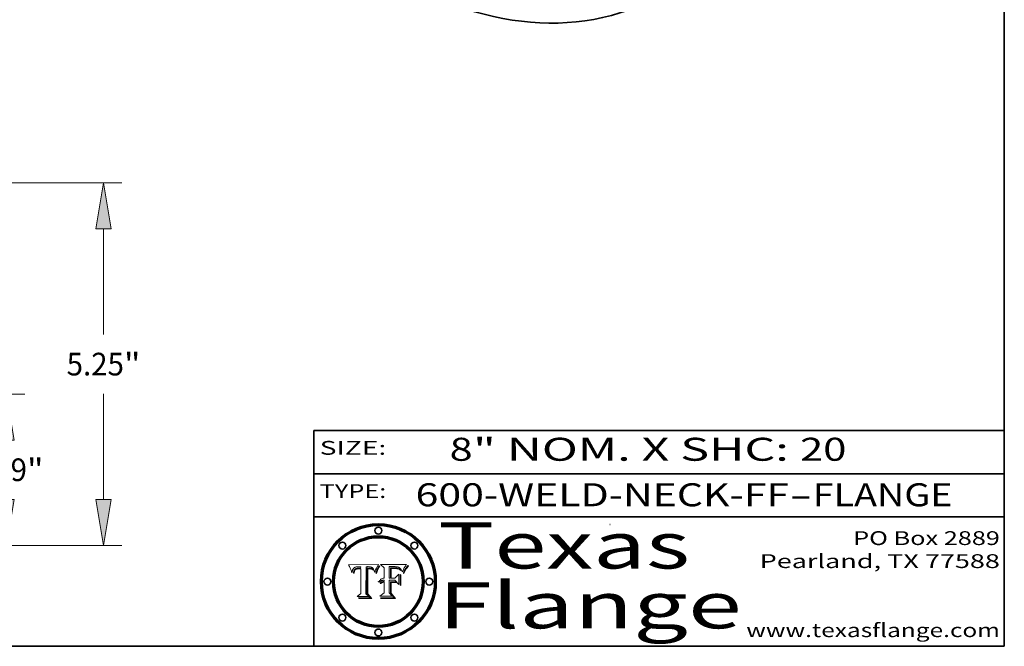
# Model space of a CAD drawing. Extents: x 0 to 10.8, y 0 to 8.2.
# Drawn here: x 6.5 to 10.8, y 0.2 to 3 of the extents above; entities that cross this region are included whole.
import ezdxf
from ezdxf.enums import TextEntityAlignment as Align

# ---------------------------------------------------------------- set-up
doc = ezdxf.new("R2010")
doc.units = 0
doc.header["$MEASUREMENT"] = 0
doc.layers.get('0').update_dxf_attribs({"lineweight": 13})
doc.layers.add('1', color=7, linetype='Continuous', lineweight=13)
doc.styles.get("Standard").update_dxf_attribs({"font": 'isocp.shx'})

# ---------------------------------------------------------------- blocks, each defined once
blk = doc.blocks.new('BLOCK1')
at = {"color": 7, "lineweight": 13, "ltscale": 0.03937}
for s, p, p2 in [('600-WELD-NECK-FF', (8.191513, 0.858248), (9.814373, 0.858248)), ('FLANGE', (9.91742, 0.858248), (10.525041, 0.858248)), ('-', (9.815896, 0.858248), (9.915896, 0.858248))]:
    blk.add_text(s, height=0.1, dxfattribs=at).set_placement(p, p2, align=Align.FIT)
blk = doc.blocks.new('BLOCK2')
at = {"color": 7, "lineweight": 13, "ltscale": 0.03937}
for s, p, p2 in [('8', (8.339405, 1.055967), (8.439405, 1.055967)), ('" NOM. X SHC: ', (8.440929, 1.055967), (9.860741, 1.055967)), ('20', (9.862265, 1.055967), (10.063789, 1.055967))]:
    blk.add_text(s, height=0.1, dxfattribs=at).set_placement(p, p2, align=Align.FIT)
blk = doc.blocks.new('BLOCK3')
at = {"color": 7, "lineweight": 13, "ltscale": 0.03937}
for s, p, p2 in [('PO Box 2889', (10.093103, 0.689966), (10.730818, 0.689966)), ('Pearland, TX 77588', (9.686702, 0.589966), (10.730818, 0.589966)), ('www.texasflange.com', (9.628644, 0.289966), (10.730818, 0.289966))]:
    blk.add_text(s, height=0.06, dxfattribs=at).set_placement(p, p2, align=Align.FIT)
blk = doc.blocks.new('BLOCK4')
at = {"color": 7, "lineweight": 13, "ltscale": 0.03937}
for s, p, p2 in [('Texas', (8.289209, 0.587871), (9.383692, 0.587871)), ('Flange', (8.289209, 0.327871), (9.608945, 0.327871))]:
    blk.add_text(s, height=0.2, dxfattribs=at).set_placement(p, p2, align=Align.FIT)
blk = doc.blocks.new('BLOCK5')
at = {"color": 7, "lineweight": 5, "ltscale": 0.00324}
blk.add_line((8.029831, 0.605292), (7.900255, 0.604209), dxfattribs=at)
at = {"color": 7, "lineweight": 5, "ltscale": 0.000103}
blk.add_line((7.900255, 0.604209), (7.902151, 0.600546), dxfattribs=at)
at = {"color": 7, "lineweight": 5, "ltscale": 0.0001}
blk.add_line((7.902151, 0.600546), (7.903945, 0.596951), dxfattribs=at)
at = {"color": 7, "lineweight": 5, "ltscale": 0.0004}
blk.add_line((8.021177, 0.589826), (8.029019, 0.60375), dxfattribs=at)
at = {"color": 7, "lineweight": 5, "ltscale": 4.4e-05}
for p, q in [((8.029019, 0.60375), (8.029831, 0.605292)), ((7.924063, 0.590958), (7.92553, 0.591923)), ((8.006836, 0.587694), (8.007806, 0.586212)), ((8.018235, 0.583734), (8.018954, 0.58536))]:
    blk.add_line(p, q, dxfattribs=at)
at = {"color": 7, "lineweight": 5, "ltscale": 9.8e-05}
blk.add_line((7.903945, 0.596951), (7.905638, 0.593424), dxfattribs=at)
at = {"color": 7, "lineweight": 5, "ltscale": 9.5e-05}
for p, q in [((7.905638, 0.593424), (7.907229, 0.589967)), ((7.913659, 0.573722), (7.915938, 0.570681))]:
    blk.add_line(p, q, dxfattribs=at)
at = {"color": 7, "lineweight": 5, "ltscale": 9.3e-05}
blk.add_line((7.907229, 0.589967), (7.908719, 0.58658), dxfattribs=at)
at = {"color": 7, "lineweight": 5, "ltscale": 9e-05}
blk.add_line((7.908719, 0.58658), (7.910106, 0.583262), dxfattribs=at)
at = {"color": 7, "lineweight": 5, "ltscale": 8.7e-05}
blk.add_line((7.910106, 0.583262), (7.911392, 0.580013), dxfattribs=at)
at = {"color": 7, "lineweight": 5, "ltscale": 8.5e-05}
blk.add_line((7.911392, 0.580013), (7.912577, 0.576833), dxfattribs=at)
at = {"color": 7, "lineweight": 5, "ltscale": 8.2e-05}
blk.add_line((7.912577, 0.576833), (7.913659, 0.573722), dxfattribs=at)
at = {"color": 7, "lineweight": 5, "ltscale": 6.6e-05}
blk.add_line((7.915938, 0.570681), (7.916123, 0.573306), dxfattribs=at)
at = {"color": 7, "lineweight": 5, "ltscale": 6.2e-05}
for p, q in [((7.916123, 0.573306), (7.916418, 0.575775)), ((7.921734, 0.569565), (7.921454, 0.567111)), ((8.011871, 0.576531), (8.012525, 0.574142))]:
    blk.add_line(p, q, dxfattribs=at)
at = {"color": 7, "lineweight": 5, "ltscale": 5.9e-05}
for p, q in [((7.916418, 0.575775), (7.916824, 0.578087)), ((8.011163, 0.578771), (8.011871, 0.576531))]:
    blk.add_line(p, q, dxfattribs=at)
at = {"color": 7, "lineweight": 5, "ltscale": 5.5e-05}
for p, q in [((7.916824, 0.578087), (7.917339, 0.580242)), ((7.922543, 0.574013), (7.922096, 0.571866)), ((7.951177, 0.595142), (7.953361, 0.594908)), ((7.988236, 0.595943), (7.990431, 0.595799))]:
    blk.add_line(p, q, dxfattribs=at)
at = {"color": 7, "lineweight": 5, "ltscale": 5.2e-05}
for p, q in [((7.917339, 0.580242), (7.917966, 0.58224)), ((7.923073, 0.576006), (7.922543, 0.574013)), ((7.990431, 0.595799), (7.992506, 0.595562)), ((8.014802, 0.574562), (8.015467, 0.576534))]:
    blk.add_line(p, q, dxfattribs=at)
at = {"color": 7, "lineweight": 5, "ltscale": 5e-05}
for p, q in [((7.917966, 0.58224), (7.918703, 0.584081)), ((7.938912, 0.589269), (7.936934, 0.588921)), ((7.94287, 0.595557), (7.944881, 0.595532)), ((8.008726, 0.584579), (8.009591, 0.582795))]:
    blk.add_line(p, q, dxfattribs=at)
at = {"color": 7, "lineweight": 5, "ltscale": 4.7e-05}
for p, q in [((7.918703, 0.584081), (7.919549, 0.585767)), ((7.936934, 0.588921), (7.935095, 0.588473)), ((7.994457, 0.595229), (7.996287, 0.5948)), ((8.007806, 0.586212), (8.008726, 0.584579)), ((8.01683, 0.580272), (8.017528, 0.582038))]:
    blk.add_line(p, q, dxfattribs=at)
at = {"color": 7, "lineweight": 5, "ltscale": 4.5e-05}
for p, q in [((7.919549, 0.585767), (7.920506, 0.587294)), ((7.92513, 0.573132), (7.925573, 0.574872)), ((7.935095, 0.588473), (7.933397, 0.587925)), ((7.937799, 0.586203), (7.939577, 0.586511)), ((7.996287, 0.5948), (7.997995, 0.594276))]:
    blk.add_line(p, q, dxfattribs=at)
at = {"color": 7, "lineweight": 5, "ltscale": 4.3e-05}
for p, q in [((7.920506, 0.587294), (7.921574, 0.588665)), ((7.92516, 0.581064), (7.924381, 0.579533)), ((7.997995, 0.594276), (7.99958, 0.593658)), ((8.018954, 0.58536), (8.019684, 0.586917))]:
    blk.add_line(p, q, dxfattribs=at)
at = {"color": 7, "lineweight": 5, "ltscale": 7e-05}
blk.add_line((7.921454, 0.567111), (7.924266, 0.567111), dxfattribs=at)
at = {"color": 7, "lineweight": 5, "ltscale": 4.2e-05}
for p, q in [((7.921574, 0.588665), (7.922751, 0.58988)), ((7.922751, 0.58988), (7.924063, 0.590958)), ((7.925573, 0.574872), (7.926092, 0.57648)), ((7.933397, 0.587925), (7.931839, 0.587279)), ((7.936151, 0.585809), (7.937799, 0.586203)), ((8.00581, 0.589025), (8.006836, 0.587694)), ((8.019684, 0.586917), (8.020426, 0.588405))]:
    blk.add_line(p, q, dxfattribs=at)
at = {"color": 7, "lineweight": 5, "ltscale": 5.8e-05}
for p, q in [((7.922096, 0.571866), (7.921734, 0.569565)), ((7.985918, 0.595991), (7.988236, 0.595943))]:
    blk.add_line(p, q, dxfattribs=at)
at = {"color": 7, "lineweight": 5, "ltscale": 4.8e-05}
for p, q in [((7.923684, 0.577847), (7.923073, 0.576006)), ((7.924766, 0.571259), (7.92513, 0.573132)), ((7.927152, 0.592775), (7.92893, 0.593513)), ((7.939577, 0.586511), (7.941484, 0.58673))]:
    blk.add_line(p, q, dxfattribs=at)
at = {"color": 7, "lineweight": 5, "ltscale": 4.6e-05}
for p, q in [((7.924381, 0.579533), (7.923684, 0.577847)), ((7.92553, 0.591923), (7.927152, 0.592775)), ((8.017528, 0.582038), (8.018235, 0.583734))]:
    blk.add_line(p, q, dxfattribs=at)
at = {"color": 7, "lineweight": 5, "ltscale": 5.4e-05}
for p, q in [((7.924266, 0.567111), (7.924478, 0.569252)), ((7.930864, 0.594138), (7.932953, 0.594648)), ((7.943519, 0.58686), (7.945682, 0.586905)), ((7.949034, 0.595323), (7.951177, 0.595142)), ((8.014147, 0.572519), (8.014802, 0.574562))]:
    blk.add_line(p, q, dxfattribs=at)
at = {"color": 7, "lineweight": 5, "ltscale": 5.1e-05}
for p, q in [((7.924478, 0.569252), (7.924766, 0.571259)), ((7.92893, 0.593513), (7.930864, 0.594138)), ((7.941484, 0.58673), (7.943519, 0.58686)), ((7.944881, 0.595532), (7.946936, 0.595454)), ((8.015467, 0.576534), (8.016143, 0.578438))]:
    blk.add_line(p, q, dxfattribs=at)
at = {"color": 7, "lineweight": 5, "ltscale": 4.1e-05}
for p, q in [((7.926023, 0.582444), (7.92516, 0.581064)), ((7.99958, 0.593658), (8.001043, 0.592944))]:
    blk.add_line(p, q, dxfattribs=at)
at = {"color": 7, "lineweight": 5, "ltscale": 3.9e-05}
for p, q in [((7.926968, 0.58367), (7.926023, 0.582444)), ((8.001043, 0.592944), (8.002384, 0.592136))]:
    blk.add_line(p, q, dxfattribs=at)
at = {"color": 7, "lineweight": 5, "ltscale": 7.7e-05}
blk.add_line((7.926092, 0.57648), (7.92736, 0.579297), dxfattribs=at)
at = {"color": 7, "lineweight": 5, "ltscale": 7.4e-05}
blk.add_line((7.929138, 0.585687), (7.926968, 0.58367), dxfattribs=at)
at = {"color": 7, "lineweight": 5, "ltscale": 6.9e-05}
for p, q in [((7.92736, 0.579297), (7.928935, 0.581582)), ((7.930843, 0.583356), (7.93324, 0.584759))]:
    blk.add_line(p, q, dxfattribs=at)
at = {"color": 7, "lineweight": 5, "ltscale": 6.5e-05}
blk.add_line((7.928935, 0.581582), (7.930843, 0.583356), dxfattribs=at)
at = {"color": 7, "lineweight": 5, "ltscale": 3.8e-05}
for p, q in [((7.930418, 0.586532), (7.929138, 0.585687)), ((7.93324, 0.584759), (7.93463, 0.585327)), ((8.002384, 0.592136), (8.003601, 0.591231)), ((8.003601, 0.591231), (8.004733, 0.590204))]:
    blk.add_line(p, q, dxfattribs=at)
at = {"color": 7, "lineweight": 5, "ltscale": 4e-05}
for p, q in [((7.931839, 0.587279), (7.930418, 0.586532)), ((7.93463, 0.585327), (7.936151, 0.585809)), ((8.004733, 0.590204), (8.00581, 0.589025)), ((8.020426, 0.588405), (8.021177, 0.589826))]:
    blk.add_line(p, q, dxfattribs=at)
at = {"color": 7, "lineweight": 5, "ltscale": 5.7e-05}
for p, q in [((7.932953, 0.594648), (7.9352, 0.595046)), ((7.943286, 0.589667), (7.941029, 0.589518)), ((8.012525, 0.574142), (8.014147, 0.572519))]:
    blk.add_line(p, q, dxfattribs=at)
at = {"color": 7, "lineweight": 5, "ltscale": 6e-05}
for p, q in [((7.9352, 0.595046), (7.9376, 0.595331)), ((7.945682, 0.589716), (7.943286, 0.589667))]:
    blk.add_line(p, q, dxfattribs=at)
at = {"color": 7, "lineweight": 5, "ltscale": 6.4e-05}
blk.add_line((7.9376, 0.595331), (7.940158, 0.5955), dxfattribs=at)
at = {"color": 7, "lineweight": 5, "ltscale": 5.3e-05}
for p, q in [((7.941029, 0.589518), (7.938912, 0.589269)), ((7.946936, 0.595454), (7.949034, 0.595323)), ((8.009591, 0.582795), (8.010404, 0.580859))]:
    blk.add_line(p, q, dxfattribs=at)
at = {"color": 7, "lineweight": 5, "ltscale": 6.8e-05}
blk.add_line((7.940158, 0.5955), (7.94287, 0.595557), dxfattribs=at)
at = {"color": 7, "lineweight": 5, "ltscale": 0.000162}
blk.add_line((7.952171, 0.589608), (7.945682, 0.589716), dxfattribs=at)
at = {"color": 7, "lineweight": 5, "ltscale": 0.000192}
blk.add_line((7.945682, 0.586905), (7.953361, 0.586796), dxfattribs=at)
at = {"color": 7, "lineweight": 5, "ltscale": 0.000136}
blk.add_line((7.953361, 0.594908), (7.952171, 0.589608), dxfattribs=at)
at = {"color": 7, "lineweight": 5, "ltscale": 0.00269}
blk.add_line((7.953361, 0.586796), (7.953361, 0.479178), dxfattribs=at)
at = {"color": 7, "lineweight": 5, "ltscale": 0.002931}
blk.add_line((7.974885, 0.478313), (7.976183, 0.595557), dxfattribs=at)
at = {"color": 7, "lineweight": 5, "ltscale": 4.9e-05}
for p, q in [((7.976183, 0.595557), (7.97813, 0.595713)), ((7.97813, 0.595713), (7.980077, 0.595835)), ((7.980077, 0.595835), (7.982024, 0.59592)), ((7.982024, 0.59592), (7.983971, 0.595973)), ((7.983971, 0.595973), (7.985918, 0.595991)), ((7.992506, 0.595562), (7.994457, 0.595229)), ((8.016143, 0.578438), (8.01683, 0.580272))]:
    blk.add_line(p, q, dxfattribs=at)
at = {"color": 7, "lineweight": 5, "ltscale": 5.6e-05}
blk.add_line((8.010404, 0.580859), (8.011163, 0.578771), dxfattribs=at)
at = {"color": 7, "lineweight": 5, "ltscale": 0.000493}
blk.add_line((7.953361, 0.479178), (7.93822, 0.466523), dxfattribs=at)
at = {"color": 7, "lineweight": 5, "ltscale": 0.000434}
blk.add_line((7.987647, 0.466523), (7.974885, 0.478313), dxfattribs=at)
at = {"color": 7, "lineweight": 5, "ltscale": 0.001236}
blk.add_line((7.93822, 0.466523), (7.987647, 0.466523), dxfattribs=at)
blk = doc.blocks.new('BLOCK6')
at = {"color": 7, "lineweight": 5, "ltscale": 0.000505}
blk.add_line((8.03978, 0.605292), (8.054382, 0.591339), dxfattribs=at)
at = {"color": 7, "lineweight": 5, "ltscale": 0.002807}
blk.add_line((8.152051, 0.605292), (8.03978, 0.605292), dxfattribs=at)
at = {"color": 7, "lineweight": 5, "ltscale": 4.6e-05}
for p, q in [((8.1473, 0.598802), (8.148372, 0.600311)), ((8.117024, 0.593438), (8.118707, 0.592701)), ((8.121594, 0.59091), (8.122994, 0.589734)), ((8.138474, 0.583019), (8.13922, 0.584714)), ((8.039021, 0.52592), (8.037725, 0.524604)), ((8.048522, 0.530904), (8.046733, 0.53042))]:
    blk.add_line(p, q, dxfattribs=at)
at = {"color": 7, "lineweight": 5, "ltscale": 4.9e-05}
for p, q in [((8.148372, 0.600311), (8.149522, 0.601895)), ((8.094938, 0.587964), (8.09689, 0.587987)), ((8.122994, 0.589734), (8.124398, 0.58835)), ((8.137697, 0.581201), (8.138474, 0.583019)), ((8.038381, 0.532799), (8.04004, 0.533868)), ((8.047222, 0.536498), (8.049152, 0.536744)), ((8.052347, 0.531458), (8.050394, 0.531249))]:
    blk.add_line(p, q, dxfattribs=at)
at = {"color": 7, "lineweight": 5, "ltscale": 5.2e-05}
for p, q in [((8.149522, 0.601895), (8.150747, 0.603555)), ((8.035222, 0.530168), (8.036774, 0.531566))]:
    blk.add_line(p, q, dxfattribs=at)
at = {"color": 7, "lineweight": 5, "ltscale": 5.4e-05}
for p, q in [((8.150747, 0.603555), (8.152051, 0.605292)), ((8.113085, 0.594648), (8.11515, 0.594086)), ((8.033725, 0.528606), (8.035222, 0.530168))]:
    blk.add_line(p, q, dxfattribs=at)
at = {"color": 7, "lineweight": 5, "ltscale": 0.001141}
blk.add_line((8.054382, 0.591339), (8.054382, 0.545696), dxfattribs=at)
at = {"color": 7, "lineweight": 5, "ltscale": 0.001265}
blk.add_line((8.076014, 0.545696), (8.076014, 0.596315), dxfattribs=at)
at = {"color": 7, "lineweight": 5, "ltscale": 0.0001}
blk.add_line((8.076014, 0.596315), (8.080016, 0.596207), dxfattribs=at)
at = {"color": 7, "lineweight": 5, "ltscale": 0.000262}
blk.add_line((8.080016, 0.596207), (8.090507, 0.596099), dxfattribs=at)
at = {"color": 7, "lineweight": 5, "ltscale": 7.8e-05}
for p, q in [((8.085749, 0.590474), (8.082612, 0.590366)), ((8.117954, 0.587933), (8.115029, 0.588965))]:
    blk.add_line(p, q, dxfattribs=at)
at = {"color": 7, "lineweight": 5, "ltscale": 0.001117}
blk.add_line((8.082612, 0.590366), (8.082612, 0.545696), dxfattribs=at)
at = {"color": 7, "lineweight": 5, "ltscale": 6.7e-05}
for p, q in [((8.085316, 0.587445), (8.087994, 0.58764)), ((8.120915, 0.584246), (8.123219, 0.582873)), ((8.036938, 0.537626), (8.03538, 0.535451)), ((8.043013, 0.542615), (8.040755, 0.541208))]:
    blk.add_line(p, q, dxfattribs=at)
at = {"color": 7, "lineweight": 5, "ltscale": 0.001044}
blk.add_line((8.085316, 0.545696), (8.085316, 0.587445), dxfattribs=at)
at = {"color": 7, "lineweight": 5, "ltscale": 6.8e-05}
for p, q in [((8.088465, 0.590591), (8.085749, 0.590474)), ((8.122807, 0.58518), (8.120546, 0.586671))]:
    blk.add_line(p, q, dxfattribs=at)
at = {"color": 7, "lineweight": 5, "ltscale": 6.3e-05}
for p, q in [((8.087994, 0.58764), (8.090491, 0.587792)), ((8.09689, 0.587987), (8.099417, 0.587969)), ((8.126338, 0.581511), (8.124737, 0.583461)), ((8.127607, 0.579333), (8.126338, 0.581511))]:
    blk.add_line(p, q, dxfattribs=at)
at = {"color": 7, "lineweight": 5, "ltscale": 7e-05}
for p, q in [((8.091251, 0.590682), (8.088465, 0.590591)), ((8.130044, 0.580736), (8.131463, 0.578313))]:
    blk.add_line(p, q, dxfattribs=at)
at = {"color": 7, "lineweight": 5, "ltscale": 5.8e-05}
for p, q in [((8.090491, 0.587792), (8.092805, 0.5879)), ((8.110827, 0.595125), (8.113085, 0.594648)), ((8.134311, 0.572844), (8.135177, 0.575007))]:
    blk.add_line(p, q, dxfattribs=at)
at = {"color": 7, "lineweight": 5, "ltscale": 0.000154}
blk.add_line((8.090507, 0.596099), (8.096672, 0.596207), dxfattribs=at)
at = {"color": 7, "lineweight": 5, "ltscale": 7.1e-05}
for p, q in [((8.094107, 0.590747), (8.091251, 0.590682)), ((8.102909, 0.596033), (8.10574, 0.595817)), ((8.113329, 0.586844), (8.116087, 0.586202)), ((8.140617, 0.587735), (8.14189, 0.590261))]:
    blk.add_line(p, q, dxfattribs=at)
at = {"color": 7, "lineweight": 5, "ltscale": 5.3e-05}
for p, q in [((8.092805, 0.5879), (8.094938, 0.587964)), ((8.104068, 0.587826), (8.106191, 0.5877)), ((8.124398, 0.58835), (8.125804, 0.586758)), ((8.136889, 0.57926), (8.137697, 0.581201))]:
    blk.add_line(p, q, dxfattribs=at)
at = {"color": 7, "lineweight": 5, "ltscale": 7.3e-05}
blk.add_line((8.097032, 0.590786), (8.094107, 0.590747), dxfattribs=at)
at = {"color": 7, "lineweight": 5, "ltscale": 8e-05}
for p, q in [((8.096672, 0.596207), (8.099887, 0.596163)), ((8.054382, 0.545696), (8.051189, 0.545309))]:
    blk.add_line(p, q, dxfattribs=at)
at = {"color": 7, "lineweight": 5, "ltscale": 7.5e-05}
for p, q in [((8.100026, 0.590798), (8.097032, 0.590786)), ((8.131463, 0.578313), (8.132887, 0.575682))]:
    blk.add_line(p, q, dxfattribs=at)
at = {"color": 7, "lineweight": 5, "ltscale": 6e-05}
blk.add_line((8.099417, 0.587969), (8.101811, 0.587915), dxfattribs=at)
at = {"color": 7, "lineweight": 5, "ltscale": 7.6e-05}
for p, q in [((8.099887, 0.596163), (8.102909, 0.596033)), ((8.051189, 0.545309), (8.048231, 0.544665))]:
    blk.add_line(p, q, dxfattribs=at)
at = {"color": 7, "lineweight": 5, "ltscale": 0.000106}
blk.add_line((8.104273, 0.590684), (8.100026, 0.590798), dxfattribs=at)
at = {"color": 7, "lineweight": 5, "ltscale": 0.000629}
blk.add_line((8.118953, 0.563975), (8.101647, 0.545696), dxfattribs=at)
at = {"color": 7, "lineweight": 5, "ltscale": 5.6e-05}
for p, q in [((8.101811, 0.587915), (8.104068, 0.587826)), ((8.136049, 0.577196), (8.136889, 0.57926))]:
    blk.add_line(p, q, dxfattribs=at)
at = {"color": 7, "lineweight": 5, "ltscale": 9.8e-05}
blk.add_line((8.108189, 0.59034), (8.104273, 0.590684), dxfattribs=at)
at = {"color": 7, "lineweight": 5, "ltscale": 6.6e-05}
for p, q in [((8.10574, 0.595817), (8.108379, 0.595514)), ((8.118538, 0.585356), (8.120915, 0.584246)), ((8.128628, 0.582951), (8.130044, 0.580736)), ((8.03873, 0.539544), (8.036938, 0.537626)), ((8.040755, 0.541208), (8.03873, 0.539544))]:
    blk.add_line(p, q, dxfattribs=at)
at = {"color": 7, "lineweight": 5, "ltscale": 5e-05}
for p, q in [((8.106191, 0.5877), (8.108179, 0.58754)), ((8.11515, 0.594086), (8.117024, 0.593438)), ((8.049152, 0.536744), (8.051138, 0.536826))]:
    blk.add_line(p, q, dxfattribs=at)
at = {"color": 7, "lineweight": 5, "ltscale": 4.7e-05}
for p, q in [((8.108179, 0.58754), (8.110031, 0.587343)), ((8.032967, 0.530337), (8.033725, 0.528606))]:
    blk.add_line(p, q, dxfattribs=at)
at = {"color": 7, "lineweight": 5, "ltscale": 9.1e-05}
blk.add_line((8.111775, 0.589767), (8.108189, 0.59034), dxfattribs=at)
at = {"color": 7, "lineweight": 5, "ltscale": 6.2e-05}
blk.add_line((8.108379, 0.595514), (8.110827, 0.595125), dxfattribs=at)
at = {"color": 7, "lineweight": 5, "ltscale": 4.3e-05}
for p, q in [((8.110031, 0.587343), (8.111747, 0.587112)), ((8.118707, 0.592701), (8.120198, 0.591881)), ((8.120198, 0.591881), (8.121594, 0.59091)), ((8.13922, 0.584714), (8.139935, 0.586286))]:
    blk.add_line(p, q, dxfattribs=at)
at = {"color": 7, "lineweight": 5, "ltscale": 4e-05}
for p, q in [((8.111747, 0.587112), (8.113329, 0.586844)), ((8.139935, 0.586286), (8.140617, 0.587735)), ((8.045129, 0.526349), (8.046567, 0.527039)), ((8.046567, 0.527039), (8.048048, 0.527603)), ((8.048048, 0.527603), (8.049571, 0.528042)), ((8.049571, 0.528042), (8.051134, 0.528356)), ((8.051134, 0.528356), (8.052737, 0.528543)), ((8.052773, 0.536748), (8.054382, 0.53661))]:
    blk.add_line(p, q, dxfattribs=at)
at = {"color": 7, "lineweight": 5, "ltscale": 8.4e-05}
blk.add_line((8.115029, 0.588965), (8.111775, 0.589767), dxfattribs=at)
at = {"color": 7, "lineweight": 5, "ltscale": 6.5e-05}
for p, q in [((8.116087, 0.586202), (8.118538, 0.585356)), ((8.124737, 0.583461), (8.122807, 0.58518))]:
    blk.add_line(p, q, dxfattribs=at)
at = {"color": 7, "lineweight": 5, "ltscale": 7.2e-05}
for p, q in [((8.120546, 0.586671), (8.117954, 0.587933)), ((8.125449, 0.581235), (8.127607, 0.579333)), ((8.034058, 0.533022), (8.032967, 0.530337)), ((8.048231, 0.544665), (8.045504, 0.543768))]:
    blk.add_line(p, q, dxfattribs=at)
at = {"color": 7, "lineweight": 5, "ltscale": 0.001133}
blk.add_line((8.118953, 0.518655), (8.118953, 0.563975), dxfattribs=at)
at = {"color": 7, "lineweight": 5, "ltscale": 6.9e-05}
for p, q in [((8.123219, 0.582873), (8.125449, 0.581235)), ((8.143089, 0.592394), (8.144543, 0.594729)), ((8.03538, 0.535451), (8.034058, 0.533022)), ((8.045504, 0.543768), (8.043013, 0.542615))]:
    blk.add_line(p, q, dxfattribs=at)
at = {"color": 7, "lineweight": 5, "ltscale": 5.7e-05}
blk.add_line((8.125804, 0.586758), (8.127215, 0.584958), dxfattribs=at)
at = {"color": 7, "lineweight": 5, "ltscale": 6.1e-05}
for p, q in [((8.127215, 0.584958), (8.128628, 0.582951)), ((8.14189, 0.590261), (8.143089, 0.592394))]:
    blk.add_line(p, q, dxfattribs=at)
at = {"color": 7, "lineweight": 5, "ltscale": 7.9e-05}
blk.add_line((8.132887, 0.575682), (8.134311, 0.572844), dxfattribs=at)
at = {"color": 7, "lineweight": 5, "ltscale": 5.9e-05}
blk.add_line((8.135177, 0.575007), (8.136049, 0.577196), dxfattribs=at)
at = {"color": 7, "lineweight": 5, "ltscale": 3.8e-05}
blk.add_line((8.144543, 0.594729), (8.145386, 0.596012), dxfattribs=at)
at = {"color": 7, "lineweight": 5, "ltscale": 4.1e-05}
for p, q in [((8.145386, 0.596012), (8.146304, 0.597369)), ((8.042372, 0.524592), (8.04373, 0.525533)), ((8.04373, 0.525533), (8.045129, 0.526349)), ((8.051138, 0.536826), (8.052773, 0.536748)), ((8.052737, 0.528543), (8.054382, 0.528606))]:
    blk.add_line(p, q, dxfattribs=at)
at = {"color": 7, "lineweight": 5, "ltscale": 4.4e-05}
for p, q in [((8.146304, 0.597369), (8.1473, 0.598802)), ((8.03978, 0.522333), (8.041057, 0.523526))]:
    blk.add_line(p, q, dxfattribs=at)
at = {"color": 7, "lineweight": 5, "ltscale": 5.1e-05}
for p, q in [((8.036774, 0.531566), (8.038381, 0.532799)), ((8.054382, 0.531527), (8.052347, 0.531458))]:
    blk.add_line(p, q, dxfattribs=at)
at = {"color": 7, "lineweight": 5, "ltscale": 7.7e-05}
blk.add_line((8.037725, 0.524604), (8.03978, 0.522333), dxfattribs=at)
at = {"color": 7, "lineweight": 5, "ltscale": 4.5e-05}
for p, q in [((8.0404, 0.527097), (8.039021, 0.52592)), ((8.041859, 0.528135), (8.0404, 0.527097)), ((8.043403, 0.529035), (8.041859, 0.528135)), ((8.045027, 0.529796), (8.043403, 0.529035)), ((8.046733, 0.53042), (8.045027, 0.529796))]:
    blk.add_line(p, q, dxfattribs=at)
at = {"color": 7, "lineweight": 5, "ltscale": 4.8e-05}
for p, q in [((8.04004, 0.533868), (8.041754, 0.534771)), ((8.041754, 0.534771), (8.043522, 0.535512)), ((8.043522, 0.535512), (8.045345, 0.536087)), ((8.045345, 0.536087), (8.047222, 0.536498)), ((8.050394, 0.531249), (8.048522, 0.530904))]:
    blk.add_line(p, q, dxfattribs=at)
at = {"color": 7, "lineweight": 5, "ltscale": 4.2e-05}
blk.add_line((8.041057, 0.523526), (8.042372, 0.524592), dxfattribs=at)
at = {"color": 7, "lineweight": 5, "ltscale": 0.000127}
blk.add_line((8.054382, 0.53661), (8.054382, 0.531527), dxfattribs=at)
at = {"color": 7, "lineweight": 5, "ltscale": 0.001163}
blk.add_line((8.054382, 0.528606), (8.054382, 0.482097), dxfattribs=at)
at = {"color": 7, "lineweight": 5, "ltscale": 0.000165}
blk.add_line((8.082612, 0.545696), (8.076014, 0.545696), dxfattribs=at)
at = {"color": 7, "lineweight": 5, "ltscale": 0.001363}
blk.add_line((8.076014, 0.482097), (8.076014, 0.53661), dxfattribs=at)
at = {"color": 7, "lineweight": 5, "ltscale": 0.000619}
blk.add_line((8.076014, 0.53661), (8.100782, 0.53661), dxfattribs=at)
at = {"color": 7, "lineweight": 5, "ltscale": 0.000408}
blk.add_line((8.101647, 0.545696), (8.085316, 0.545696), dxfattribs=at)
at = {"color": 7, "lineweight": 5, "ltscale": 0.000639}
blk.add_line((8.100782, 0.53661), (8.118953, 0.518655), dxfattribs=at)
at = {"color": 7, "lineweight": 5, "ltscale": 0.000564}
blk.add_line((8.054382, 0.482097), (8.036753, 0.468038), dxfattribs=at)
at = {"color": 7, "lineweight": 5, "ltscale": 0.000493}
blk.add_line((8.089859, 0.468038), (8.076014, 0.482097), dxfattribs=at)
at = {"color": 7, "lineweight": 5, "ltscale": 0.001328}
blk.add_line((8.036753, 0.468038), (8.089859, 0.468038), dxfattribs=at)
blk = doc.blocks.new('BLOCK18')
at = {"color": 7, "lineweight": 13, "ltscale": 0.03937}
for p, q in [((8.512467, 2.19), (10.007289, 2.19)), ((8.512467, 0), (10.007289, 0))]:
    blk.add_line(p, q, dxfattribs=at)
for points in [[(9.855932, 1.523343), (9.744823, 2.19), (9.633713, 1.523343)], [(9.633713, 0.666657), (9.744823, 0), (9.855932, 0.666657)]]:
    blk.add_lwpolyline(points, close=True, dxfattribs=at)
for points in [[(9.855932, 1.523343), (9.744823, 2.19), (9.855932, 1.523343), (9.633713, 1.523343)], [(9.633713, 0.666657), (9.744823, 0), (9.633713, 0.666657), (9.855932, 0.666657)]]:
    blk.add_solid(points, dxfattribs=at)
for s, p, p2 in [('2.19', (9.209679, 0.930958), (10.039371, 0.930958)), ('"', (10.039371, 0.930958), (10.279965, 0.930958))]:
    blk.add_text(s, height=0.328084, dxfattribs=at).set_placement(p, p2, align=Align.FIT)
blk = doc.blocks.new('BLOCK19')
at = {"color": 7, "lineweight": 13, "ltscale": 0.03937}
for p, q in [((4.403707, 5.25), (11.411792, 5.25)), ((11.149326, 3.055709), (11.149326, 4.583343)), ((11.149326, 0.666657), (11.149326, 2.194291)), ((8.512467, 0), (11.411792, 0))]:
    blk.add_line(p, q, dxfattribs=at)
for points in [[(11.260435, 4.583343), (11.149326, 5.25), (11.038216, 4.583343)], [(11.038216, 0.666657), (11.149326, 0), (11.260435, 0.666657)]]:
    blk.add_lwpolyline(points, close=True, dxfattribs=at)
for points in [[(11.260435, 4.583343), (11.149326, 5.25), (11.260435, 4.583343), (11.038216, 4.583343)], [(11.038216, 0.666657), (11.149326, 0), (11.038216, 0.666657), (11.260435, 0.666657)]]:
    blk.add_solid(points, dxfattribs=at)
for s, p, p2 in [('5.25', (10.614183, 2.460958), (11.443874, 2.460958)), ('"', (11.443874, 2.460958), (11.684468, 2.460958))]:
    blk.add_text(s, height=0.328084, dxfattribs=at).set_placement(p, p2, align=Align.FIT)

msp = doc.modelspace()

# ---------------------------------------------------------------- linework, layer by layer
at = {"color": 7, "lineweight": 13, "ltscale": 0.03937}
for points in [[(8.029831, 0.605292), (8.029019, 0.60375), (8.021177, 0.589826), (8.020426, 0.588405), (8.019684, 0.586917), (8.018954, 0.58536), (8.018235, 0.583734), (8.017528, 0.582038), (8.01683, 0.580272), (8.016143, 0.578438), (8.015467, 0.576534), (8.014802, 0.574562), (8.014147, 0.572519), (8.012525, 0.574142), (8.011871, 0.576531), (8.011163, 0.578771), (8.010404, 0.580859), (8.009591, 0.582795), (8.008726, 0.584579), (8.007806, 0.586212), (8.006836, 0.587694), (8.00581, 0.589025), (8.004733, 0.590204), (8.003601, 0.591231), (8.002384, 0.592136), (8.001043, 0.592944), (7.99958, 0.593658), (7.997995, 0.594276), (7.996287, 0.5948), (7.994457, 0.595229), (7.992506, 0.595562), (7.990431, 0.595799), (7.988236, 0.595943), (7.985918, 0.595991), (7.983971, 0.595973), (7.982024, 0.59592), (7.980077, 0.595835), (7.97813, 0.595713), (7.976183, 0.595557), (7.974885, 0.478313), (7.987647, 0.466523), (7.93822, 0.466523), (7.953361, 0.479178), (7.953361, 0.586796), (7.945682, 0.586905), (7.943519, 0.58686), (7.941484, 0.58673), (7.939577, 0.586511), (7.937799, 0.586203), (7.936151, 0.585809), (7.93463, 0.585327), (7.93324, 0.584759), (7.930843, 0.583356), (7.928935, 0.581582), (7.92736, 0.579297), (7.926092, 0.57648), (7.925573, 0.574872), (7.92513, 0.573132), (7.924766, 0.571259), (7.924478, 0.569252), (7.924266, 0.567111), (7.921454, 0.567111), (7.921734, 0.569565), (7.922096, 0.571866), (7.922543, 0.574013), (7.923073, 0.576006), (7.923684, 0.577847), (7.924381, 0.579533), (7.92516, 0.581064), (7.926023, 0.582444), (7.926968, 0.58367), (7.929138, 0.585687), (7.930418, 0.586532), (7.931839, 0.587279), (7.933397, 0.587925), (7.935095, 0.588473), (7.936934, 0.588921), (7.938912, 0.589269), (7.941029, 0.589518), (7.943286, 0.589667), (7.945682, 0.589716), (7.952171, 0.589608), (7.953361, 0.594908), (7.951177, 0.595142), (7.949034, 0.595323), (7.946936, 0.595454), (7.944881, 0.595532), (7.94287, 0.595557), (7.940158, 0.5955), (7.9376, 0.595331), (7.9352, 0.595046), (7.932953, 0.594648), (7.930864, 0.594138), (7.92893, 0.593513), (7.927152, 0.592775), (7.92553, 0.591923), (7.924063, 0.590958), (7.922751, 0.58988), (7.921574, 0.588665), (7.920506, 0.587294), (7.919549, 0.585767), (7.918703, 0.584081), (7.917966, 0.58224), (7.917339, 0.580242), (7.916824, 0.578087), (7.916418, 0.575775), (7.916123, 0.573306), (7.915938, 0.570681), (7.913659, 0.573722), (7.912577, 0.576833), (7.911392, 0.580013), (7.910106, 0.583262), (7.908719, 0.58658), (7.907229, 0.589967), (7.905638, 0.593424), (7.903945, 0.596951), (7.902151, 0.600546), (7.900255, 0.604209)], [(8.036644, 0.598478), (8.035144, 0.596448), (8.033629, 0.594168), (8.032099, 0.591638), (8.030552, 0.588855), (8.028992, 0.585822), (8.027416, 0.582539), (8.025824, 0.579005), (8.024219, 0.575219), (8.022597, 0.571182), (8.020961, 0.566895), (8.018149, 0.567869), (8.020069, 0.573183), (8.021652, 0.577253), (8.023227, 0.581049), (8.024791, 0.584573), (8.026342, 0.587825), (8.027884, 0.590802), (8.029413, 0.593508), (8.030933, 0.595943), (8.032442, 0.598104), (8.03394, 0.599991)], [(8.03978, 0.605292), (8.152051, 0.605292), (8.150747, 0.603555), (8.149522, 0.601895), (8.148372, 0.600311), (8.1473, 0.598802), (8.146304, 0.597369), (8.145386, 0.596012), (8.144543, 0.594729), (8.143089, 0.592394), (8.14189, 0.590261), (8.140617, 0.587735), (8.139935, 0.586286), (8.13922, 0.584714), (8.138474, 0.583019), (8.137697, 0.581201), (8.136889, 0.57926), (8.136049, 0.577196), (8.135177, 0.575007), (8.134311, 0.572844), (8.132887, 0.575682), (8.131463, 0.578313), (8.130044, 0.580736), (8.128628, 0.582951), (8.127215, 0.584958), (8.125804, 0.586758), (8.124398, 0.58835), (8.122994, 0.589734), (8.121594, 0.59091), (8.120198, 0.591881), (8.118707, 0.592701), (8.117024, 0.593438), (8.11515, 0.594086), (8.113085, 0.594648), (8.110827, 0.595125), (8.108379, 0.595514), (8.10574, 0.595817), (8.102909, 0.596033), (8.099887, 0.596163), (8.096672, 0.596207), (8.090507, 0.596099), (8.080016, 0.596207), (8.076014, 0.596315), (8.076014, 0.545696), (8.082612, 0.545696), (8.082612, 0.590366), (8.085749, 0.590474), (8.088465, 0.590591), (8.091251, 0.590682), (8.094107, 0.590747), (8.097032, 0.590786), (8.100026, 0.590798), (8.104273, 0.590684), (8.108189, 0.59034), (8.111775, 0.589767), (8.115029, 0.588965), (8.117954, 0.587933), (8.120546, 0.586671), (8.122807, 0.58518), (8.124737, 0.583461), (8.126338, 0.581511), (8.127607, 0.579333), (8.125449, 0.581235), (8.123219, 0.582873), (8.120915, 0.584246), (8.118538, 0.585356), (8.116087, 0.586202), (8.113329, 0.586844), (8.111747, 0.587112), (8.110031, 0.587343), (8.108179, 0.58754), (8.106191, 0.5877), (8.104068, 0.587826), (8.101811, 0.587915), (8.099417, 0.587969), (8.09689, 0.587987), (8.094938, 0.587964), (8.092805, 0.5879), (8.090491, 0.587792), (8.087994, 0.58764), (8.085316, 0.587445), (8.085316, 0.545696), (8.101647, 0.545696), (8.118953, 0.563975), (8.118953, 0.518655), (8.100782, 0.53661), (8.076014, 0.53661), (8.076014, 0.482097), (8.089859, 0.468038), (8.036753, 0.468038), (8.054382, 0.482097), (8.054382, 0.528606), (8.052737, 0.528543), (8.051134, 0.528356), (8.049571, 0.528042), (8.048048, 0.527603), (8.046567, 0.527039), (8.045129, 0.526349), (8.04373, 0.525533), (8.042372, 0.524592), (8.041057, 0.523526), (8.03978, 0.522333), (8.037725, 0.524604), (8.039021, 0.52592), (8.0404, 0.527097), (8.041859, 0.528135), (8.043403, 0.529035), (8.045027, 0.529796), (8.046733, 0.53042), (8.048522, 0.530904), (8.050394, 0.531249), (8.052347, 0.531458), (8.054382, 0.531527), (8.054382, 0.53661), (8.052773, 0.536748), (8.051138, 0.536826), (8.049152, 0.536744), (8.047222, 0.536498), (8.045345, 0.536087), (8.043522, 0.535512), (8.041754, 0.534771), (8.04004, 0.533868), (8.038381, 0.532799), (8.036774, 0.531566), (8.035222, 0.530168), (8.033725, 0.528606), (8.032967, 0.530337), (8.034058, 0.533022), (8.03538, 0.535451), (8.036938, 0.537626), (8.03873, 0.539544), (8.040755, 0.541208), (8.043013, 0.542615), (8.045504, 0.543768), (8.048231, 0.544665), (8.051189, 0.545309), (8.054382, 0.545696), (8.054382, 0.591339)], [(8.160271, 0.598694), (8.157292, 0.595112), (8.154542, 0.59159), (8.152022, 0.588129), (8.149732, 0.584729), (8.147671, 0.581388), (8.145838, 0.578109), (8.144234, 0.57489), (8.142862, 0.571733), (8.141717, 0.568634), (8.140802, 0.565596), (8.138531, 0.567111), (8.139469, 0.570503), (8.140637, 0.573882), (8.142038, 0.577251), (8.14367, 0.58061), (8.145533, 0.583958), (8.147629, 0.587294), (8.149955, 0.590619), (8.152513, 0.593936), (8.155303, 0.597239), (8.158324, 0.600533)], [(8.007766, 0.581604), (8.006072, 0.582632), (8.004322, 0.583551), (8.002516, 0.584363), (8.000652, 0.585066), (7.998734, 0.58566), (7.996758, 0.586148), (7.994728, 0.586526), (7.992641, 0.586796), (7.990496, 0.586959), (7.988297, 0.587013), (7.986785, 0.586983), (7.985234, 0.586896), (7.983644, 0.586751), (7.983538, 0.477987), (8.000735, 0.457653), (7.945466, 0.457653), (7.942978, 0.460574), (7.994786, 0.460574), (7.980293, 0.477123), (7.980293, 0.589826), (7.986134, 0.589934), (7.988171, 0.589916), (7.990086, 0.589866), (7.991879, 0.589782), (7.993549, 0.589665), (7.995098, 0.589514), (7.997828, 0.589112), (8.000069, 0.588575), (8.001862, 0.587888), (8.003455, 0.586953), (8.004886, 0.585755), (8.006157, 0.584294), (8.007269, 0.582567)], [(8.126849, 0.560189), (8.126849, 0.513464), (8.124036, 0.515087), (8.124036, 0.561812)], [(8.107488, 0.527525), (8.085316, 0.527525), (8.085316, 0.481233), (8.104352, 0.457653), (8.041727, 0.457653), (8.039024, 0.460574), (8.098295, 0.460574), (8.082612, 0.479934), (8.082612, 0.530445), (8.104352, 0.530445)]]:
    msp.add_lwpolyline(points, close=True, dxfattribs=at)
at = {"color": 7, "lineweight": 70, "ltscale": 0.03937}
for radius in [0.2475, 0.195]:
    msp.add_circle((8.029755, 0.53125), radius, dxfattribs=at)
at = {"color": 7, "lineweight": 35, "ltscale": 0.03937}
for centre in [(8.029755, 0.7525), (7.873308, 0.687697), (8.186202, 0.687697), (7.808505, 0.53125), (8.251005, 0.53125), (7.873308, 0.374803), (8.186202, 0.374803), (8.029755, 0.31)]:
    msp.add_circle(centre, 0.015, dxfattribs=at)
msp.add_ellipse((8.227859, 5.323082), major_axis=(0.925954, -2.295263), ratio=0.616564, start_param=3.14161853, end_param=6.28321118, dxfattribs=at)
at = {"color": 7, "lineweight": 5, "ltscale": 0.03937}
msp.add_point((8.029755, 0.53125), dxfattribs=at)
at = {"layer": '1', "color": 7, "lineweight": 35, "ltscale": 0.03937}
for p, q in [((10.75, 8.25), (10.75, 0.25)), ((7.75, 1.1875), (10.75, 1.1875)), ((7.75, 1.1875), (7.75, 0.25)), ((7.75, 1), (10.75, 1)), ((7.75, 0.8125), (10.75, 0.8125)), ((0.25, 0.25), (10.75, 0.25))]:
    msp.add_line(p, q, dxfattribs=at)
at = {"layer": '1', "color": 7, "lineweight": 35, "ltscale": 3.2e-05}
msp.add_line((9.035676, 0.778761), (9.036922, 0.778449), dxfattribs=at)

# ---------------------------------------------------------------- block references
at = {"lineweight": 0, "xscale": 0.3, "yscale": 0.3, "zscale": 0.3}
for name in ['BLOCK19', 'BLOCK18']:
    msp.add_blockref(name, (3.490845, 0.688463), dxfattribs=at)
at = {"lineweight": 0}
for name in ['BLOCK2', 'BLOCK1', 'BLOCK4', 'BLOCK3', 'BLOCK5', 'BLOCK6']:
    msp.add_blockref(name, (0, 0), dxfattribs=at)

# ---------------------------------------------------------------- texts
at = {"color": 7, "lineweight": 13, "ltscale": 0.03937}
for s, p, p2 in [('SIZE:', (7.774762, 1.08216), (8.064134, 1.08216)), ('TYPE:', (7.774762, 0.894218), (8.064134, 0.894218))]:
    msp.add_text(s, height=0.06, dxfattribs=at).set_placement(p, p2, align=Align.FIT)

doc.saveas('drawing.dxf')
